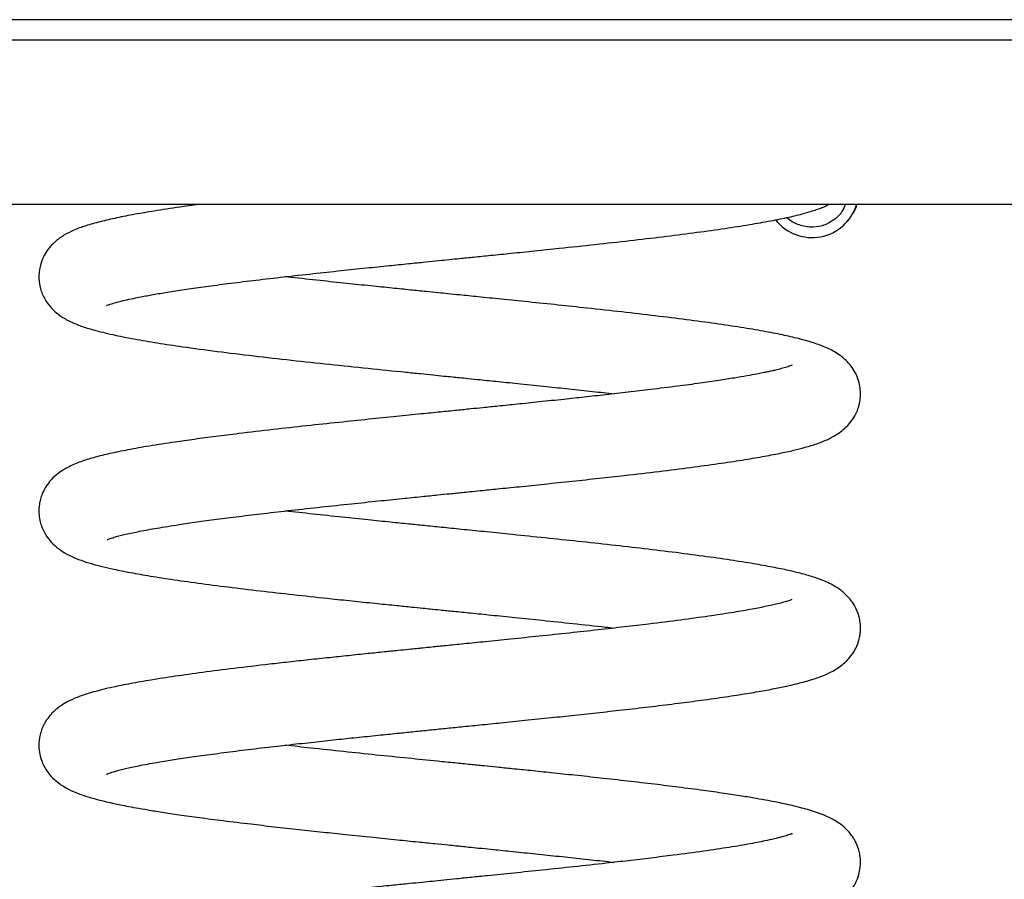
# Model space of a CAD drawing. Units: millimetres. Extents: x 107.66 to 117.56, y 1469.61 to 1479.34.
# Drawn here: x 116.04 to 116.27, y 1475.65 to 1475.86 of the extents above; entities that cross this region are included whole.
import ezdxf

# ---------------------------------------------------------------- set-up
doc = ezdxf.new("R2010")
doc.units = ezdxf.units.MM

# ---------------------------------------------------------------- blocks, each defined once
blk = doc.blocks.new('E401-B')
at = {"color": 7, "linetype": 'Continuous', "lineweight": 25}
for p, q in [((116.81081, 1475.81903), (115.99081, 1475.81903)), ((116.23648, 1475.81483), (116.23685, 1475.81534))]:
    blk.add_line(p, q, dxfattribs=at)
blk.add_arc((116.22801, 1475.82236), 0.01134, 218.3141, 342.9191, dxfattribs=at)
for points, knots in [([(116.84489, 1475.86403), (116.82877, 1475.86403), (116.81225, 1475.86403), (116.77844, 1475.86403), (116.76116, 1475.86403), (116.72593, 1475.86403), (116.70797, 1475.86403), (116.67147, 1475.86403), (116.65293, 1475.86403), (116.61536, 1475.86403), (116.59633, 1475.86403), (116.5579, 1475.86403), (116.53851, 1475.86403), (116.47993, 1475.86403), (116.44037, 1475.86403), (116.36125, 1475.86403), (116.3217, 1475.86403), (116.26312, 1475.86403), (116.24372, 1475.86403), (116.20529, 1475.86403), (116.18627, 1475.86403), (116.1487, 1475.86403), (116.13016, 1475.86403), (116.09366, 1475.86403), (116.0757, 1475.86403), (116.04046, 1475.86403), (116.02318, 1475.86403), (115.98938, 1475.86403), (115.97285, 1475.86403), (115.95674, 1475.86403)], [0, 0, 0, 0, 0.0625, 0.0625, 0.125, 0.125, 0.1875, 0.1875, 0.25, 0.25, 0.3125, 0.3125, 0.375, 0.375, 0.5, 0.5, 0.625, 0.625, 0.6875, 0.6875, 0.75, 0.75, 0.8125, 0.8125, 0.875, 0.875, 0.9375, 0.9375, 1, 1, 1, 1]), ([(116.84489, 1475.86403), (116.83837, 1475.86403), (116.82333, 1475.86403), (116.79973, 1475.86403), (116.7741, 1475.86403), (116.74778, 1475.86403), (116.72078, 1475.86403), (116.69309, 1475.86403), (116.66537, 1475.86403), (116.63715, 1475.86403), (116.60844, 1475.86403), (116.57924, 1475.86403), (116.55002, 1475.86403), (116.52054, 1475.86403), (116.4908, 1475.86403), (116.46081, 1475.86403), (116.43081, 1475.86403), (116.40081, 1475.86403), (116.37081, 1475.86403), (116.34081, 1475.86403), (116.31082, 1475.86403), (116.28108, 1475.86403), (116.2516, 1475.86403), (116.22238, 1475.86403), (116.19319, 1475.86403), (116.16448, 1475.86403), (116.13626, 1475.86403), (116.10853, 1475.86403), (116.08085, 1475.86403), (116.05385, 1475.86403), (116.02753, 1475.86403), (116.00189, 1475.86403), (115.9783, 1475.86403), (115.96326, 1475.86403), (115.95674, 1475.86403)], [6.045835, 6.045835, 6.045835, 6.045835, 26.010967, 52.021934, 78.032901, 104.043868, 131.987555, 159.931242, 187.87493, 215.818617, 245.150093, 274.481568, 303.813044, 333.14452, 363.201879, 393.259237, 423.316595, 453.373954, 483.431312, 513.488671, 543.546029, 573.603387, 602.934863, 632.266339, 661.597815, 690.929291, 718.872978, 746.816665, 774.760353, 802.70404, 828.715007, 854.725974, 880.736941, 900.702072, 900.702072, 900.702072, 900.702072]), ([(116.84581, 1475.85903), (116.83927, 1475.85903), (116.83273, 1475.85903), (116.82617, 1475.85903), (116.81764, 1475.85903), (116.80909, 1475.85903), (116.80053, 1475.85903), (116.79198, 1475.85903), (116.78341, 1475.85903), (116.77484, 1475.85903), (116.76627, 1475.85903), (116.75768, 1475.85903), (116.7491, 1475.85903), (116.73987, 1475.85903), (116.73064, 1475.85903), (116.7214, 1475.85903), (116.71215, 1475.85903), (116.70291, 1475.85903), (116.69365, 1475.85903), (116.6844, 1475.85903), (116.67513, 1475.85903), (116.66587, 1475.85903), (116.6566, 1475.85903), (116.64733, 1475.85903), (116.63805, 1475.85903), (116.62832, 1475.85903), (116.61857, 1475.85903), (116.60883, 1475.85903), (116.59908, 1475.85903), (116.58933, 1475.85903), (116.57957, 1475.85903), (116.56982, 1475.85903), (116.56006, 1475.85903), (116.5503, 1475.85903), (116.54053, 1475.85903), (116.53077, 1475.85903), (116.521, 1475.85903), (116.51099, 1475.85903), (116.50098, 1475.85903), (116.49097, 1475.85903), (116.48095, 1475.85903), (116.47094, 1475.85903), (116.46092, 1475.85903), (116.45091, 1475.85903), (116.44089, 1475.85903), (116.43087, 1475.85903), (116.42085, 1475.85903), (116.41083, 1475.85903), (116.40081, 1475.85903), (116.39079, 1475.85903), (116.38077, 1475.85903), (116.37076, 1475.85903), (116.36074, 1475.85903), (116.35072, 1475.85903), (116.3407, 1475.85903), (116.33069, 1475.85903), (116.32067, 1475.85903), (116.31066, 1475.85903), (116.30064, 1475.85903), (116.29063, 1475.85903), (116.28062, 1475.85903), (116.27086, 1475.85903), (116.26109, 1475.85903), (116.25133, 1475.85903), (116.24157, 1475.85903), (116.23181, 1475.85903), (116.22205, 1475.85903), (116.2123, 1475.85903), (116.20255, 1475.85903), (116.1928, 1475.85903), (116.18305, 1475.85903), (116.17331, 1475.85903), (116.16357, 1475.85903), (116.15429, 1475.85903), (116.14502, 1475.85903), (116.13576, 1475.85903), (116.12649, 1475.85903), (116.11723, 1475.85903), (116.10797, 1475.85903), (116.09872, 1475.85903), (116.08947, 1475.85903), (116.08023, 1475.85903), (116.07099, 1475.85903), (116.06175, 1475.85903), (116.05253, 1475.85903), (116.04394, 1475.85903), (116.03536, 1475.85903), (116.02679, 1475.85903), (116.01821, 1475.85903), (116.00965, 1475.85903), (116.00109, 1475.85903), (115.99254, 1475.85903), (115.98399, 1475.85903), (115.97545, 1475.85903), (115.9689, 1475.85903), (115.96235, 1475.85903), (115.95581, 1475.85903)], [6.045835, 6.045835, 6.045835, 6.045835, 26.010967, 26.010967, 26.010967, 52.021934, 52.021934, 52.021934, 78.032901, 78.032901, 78.032901, 104.043868, 104.043868, 104.043868, 131.987555, 131.987555, 131.987555, 159.931242, 159.931242, 159.931242, 187.87493, 187.87493, 187.87493, 215.818617, 215.818617, 215.818617, 245.150093, 245.150093, 245.150093, 274.481569, 274.481569, 274.481569, 303.813044, 303.813044, 303.813044, 333.14452, 333.14452, 333.14452, 363.201879, 363.201879, 363.201879, 393.259237, 393.259237, 393.259237, 423.316595, 423.316595, 423.316595, 453.373954, 453.373954, 453.373954, 483.431312, 483.431312, 483.431312, 513.488671, 513.488671, 513.488671, 543.546029, 543.546029, 543.546029, 573.603387, 573.603387, 573.603387, 602.934863, 602.934863, 602.934863, 632.266339, 632.266339, 632.266339, 661.597815, 661.597815, 661.597815, 690.929291, 690.929291, 690.929291, 718.872978, 718.872978, 718.872978, 746.816665, 746.816665, 746.816665, 774.760353, 774.760353, 774.760353, 802.70404, 802.70404, 802.70404, 828.715007, 828.715007, 828.715007, 854.725974, 854.725974, 854.725974, 880.736941, 880.736941, 880.736941, 900.702073, 900.702073, 900.702073, 900.702073]), ([(116.84581, 1475.85903), (116.83927, 1475.85903), (116.8242, 1475.85903), (116.80054, 1475.85903), (116.77485, 1475.85903), (116.74847, 1475.85903), (116.7214, 1475.85903), (116.69366, 1475.85903), (116.66587, 1475.85903), (116.6376, 1475.85903), (116.60883, 1475.85903), (116.57958, 1475.85903), (116.5503, 1475.85903), (116.52076, 1475.85903), (116.49097, 1475.85903), (116.46092, 1475.85903), (116.43087, 1475.85903), (116.40081, 1475.85903), (116.37076, 1475.85903), (116.3407, 1475.85903), (116.31066, 1475.85903), (116.28086, 1475.85903), (116.25133, 1475.85903), (116.22205, 1475.85903), (116.19279, 1475.85903), (116.16403, 1475.85903), (116.13575, 1475.85903), (116.10797, 1475.85903), (116.08022, 1475.85903), (116.05316, 1475.85903), (116.02678, 1475.85903), (116.00108, 1475.85903), (115.97743, 1475.85903), (115.96235, 1475.85903), (115.95581, 1475.85903)], [6.045835, 6.045835, 6.045835, 6.045835, 26.010967, 52.021934, 78.032901, 104.043868, 131.987555, 159.931242, 187.87493, 215.818617, 245.150093, 274.481568, 303.813044, 333.14452, 363.201879, 393.259237, 423.316595, 453.373954, 483.431312, 513.488671, 543.546029, 573.603387, 602.934863, 632.266339, 661.597815, 690.929291, 718.872978, 746.816665, 774.760353, 802.70404, 828.715007, 854.725974, 880.736941, 900.702073, 900.702073, 900.702073, 900.702073]), ([(116.07855, 1475.81903), (116.07704, 1475.81882), (116.07326, 1475.81831), (116.06815, 1475.81752), (116.06307, 1475.81666), (116.05867, 1475.8158), (116.05464, 1475.81487), (116.05115, 1475.81389), (116.04847, 1475.81291), (116.04601, 1475.8117), (116.04387, 1475.8102), (116.04228, 1475.80856), (116.04104, 1475.80665), (116.04013, 1475.8045), (116.03969, 1475.80178), (116.04, 1475.79886), (116.04108, 1475.79612), (116.04285, 1475.79368), (116.0451, 1475.79181), (116.04758, 1475.79045), (116.05007, 1475.78946), (116.05333, 1475.78844), (116.05759, 1475.78739), (116.06284, 1475.78635), (116.06854, 1475.78538), (116.07524, 1475.78437), (116.083, 1475.78333), (116.09191, 1475.78224), (116.10113, 1475.78119), (116.11047, 1475.78018), (116.1198, 1475.77921), (116.12723, 1475.77846), (116.13254, 1475.77792), (116.13563, 1475.77761), (116.13822, 1475.77734), (116.14033, 1475.77713), (116.14228, 1475.77693), (116.14453, 1475.77671), (116.1477, 1475.77639), (116.15197, 1475.77595), (116.15741, 1475.7754), (116.16316, 1475.7748), (116.16902, 1475.77418), (116.17453, 1475.77359), (116.17813, 1475.77318), (116.17987, 1475.77299)], [0, 0, 0, 0, 0.022019, 0.055242, 0.083005, 0.111854, 0.141823, 0.172951, 0.203672, 0.226581, 0.247003, 0.2638, 0.274133, 0.285435, 0.298928, 0.313452, 0.328341, 0.343181, 0.365884, 0.390561, 0.417983, 0.446112, 0.482322, 0.51713, 0.550601, 0.582792, 0.623817, 0.663238, 0.701305, 0.738031, 0.773428, 0.807504, 0.820766, 0.83215, 0.841658, 0.849292, 0.855327, 0.863235, 0.87406, 0.890369, 0.910634, 0.934842, 0.95558, 0.978522, 1, 1, 1, 1]), ([(116.05633, 1475.79448), (116.05632, 1475.79447), (116.05626, 1475.79444), (116.05662, 1475.7946), (116.05745, 1475.79488), (116.05889, 1475.79531), (116.06073, 1475.79577), (116.06281, 1475.79623), (116.06537, 1475.79674), (116.06844, 1475.7973), (116.07207, 1475.79789), (116.07628, 1475.79853), (116.08111, 1475.79921), (116.08657, 1475.79992), (116.09269, 1475.80067), (116.09939, 1475.80145), (116.10633, 1475.80222), (116.11308, 1475.80295), (116.11926, 1475.80359), (116.12478, 1475.80416), (116.12958, 1475.80465), (116.13363, 1475.80506), (116.13689, 1475.80539), (116.13968, 1475.80567), (116.1425, 1475.80596), (116.1459, 1475.8063), (116.15008, 1475.80672), (116.15504, 1475.80722), (116.16061, 1475.80779), (116.16747, 1475.80851), (116.17528, 1475.80934), (116.18371, 1475.81028), (116.19171, 1475.81122), (116.1992, 1475.81217), (116.20602, 1475.81311), (116.21209, 1475.81404), (116.21737, 1475.81495), (116.22187, 1475.81586), (116.22564, 1475.81675), (116.22872, 1475.81769), (116.23078, 1475.81838), (116.23182, 1475.81893), (116.232, 1475.81903)], [0, 0, 0, 0, 0.002818, 0.014658, 0.034771, 0.059801, 0.079248, 0.100392, 0.122902, 0.146783, 0.172036, 0.198664, 0.226667, 0.256046, 0.2868, 0.318927, 0.351437, 0.381013, 0.407378, 0.430521, 0.450433, 0.467106, 0.480533, 0.490726, 0.501376, 0.515305, 0.532516, 0.553014, 0.576804, 0.602191, 0.640291, 0.678428, 0.716611, 0.754849, 0.79309, 0.830285, 0.866063, 0.900445, 0.933454, 0.964878, 0.993925, 1, 1, 1, 1]), ([(116.23611, 1475.81903), (116.23587, 1475.81845), (116.23524, 1475.81694), (116.23326, 1475.81508), (116.23053, 1475.81373), (116.22745, 1475.81337), (116.22453, 1475.81412), (116.22259, 1475.81507), (116.22196, 1475.81588), (116.22194, 1475.8159)], [0, 0, 0, 0, 0.108738, 0.285708, 0.463066, 0.640811, 0.818449, 0.99544, 1, 1, 1, 1]), ([(116.23775, 1475.81661), (116.23793, 1475.81683), (116.23849, 1475.81758), (116.23876, 1475.81843), (116.23894, 1475.81903)], [0, 0, 0, 0, 0.30384, 1, 1, 1, 1]), ([(116.05643, 1475.73754), (116.05642, 1475.73753), (116.05639, 1475.73749), (116.05716, 1475.7378), (116.05855, 1475.73821), (116.06084, 1475.7388), (116.06427, 1475.73954), (116.06861, 1475.74033), (116.07332, 1475.74109), (116.07824, 1475.74181), (116.0831, 1475.74247), (116.08856, 1475.74317), (116.09464, 1475.7439), (116.10134, 1475.74467), (116.10847, 1475.74545), (116.11558, 1475.74621), (116.12215, 1475.74689), (116.12788, 1475.74748), (116.13271, 1475.74797), (116.13661, 1475.74836), (116.13942, 1475.74864), (116.14139, 1475.74884), (116.14301, 1475.74901), (116.14493, 1475.7492), (116.14781, 1475.74949), (116.15181, 1475.7499), (116.15704, 1475.75043), (116.16313, 1475.75106), (116.16965, 1475.75174), (116.17615, 1475.75244), (116.18327, 1475.75323), (116.19079, 1475.75411), (116.19842, 1475.75507), (116.20515, 1475.75599), (116.21097, 1475.75686), (116.21592, 1475.75769), (116.22004, 1475.75848), (116.22346, 1475.75922), (116.22593, 1475.75985), (116.22776, 1475.76038), (116.22911, 1475.76082), (116.23038, 1475.76129), (116.2315, 1475.76175), (116.23273, 1475.76234), (116.23395, 1475.76303), (116.23532, 1475.76398), (116.2367, 1475.76523), (116.23796, 1475.76678), (116.23884, 1475.76837), (116.23936, 1475.76978), (116.23969, 1475.77121), (116.23985, 1475.77272), (116.23975, 1475.77477), (116.23918, 1475.77685), (116.23829, 1475.77866), (116.23723, 1475.78015), (116.23583, 1475.7816), (116.23426, 1475.78277), (116.23281, 1475.7836), (116.23144, 1475.78425), (116.22998, 1475.78484), (116.22839, 1475.78539), (116.22665, 1475.78591), (116.22422, 1475.78656), (116.22082, 1475.78734), (116.21617, 1475.78824), (116.21073, 1475.78915), (116.2045, 1475.79008), (116.19752, 1475.79102), (116.18991, 1475.79196), (116.18181, 1475.7929), (116.17385, 1475.79378), (116.16622, 1475.79459), (116.15921, 1475.79532), (116.15269, 1475.79598), (116.14709, 1475.79655), (116.14278, 1475.79699), (116.13956, 1475.79731), (116.13683, 1475.79759), (116.13379, 1475.79789), (116.13004, 1475.79827), (116.12554, 1475.79873), (116.12034, 1475.79926), (116.11447, 1475.79988), (116.10803, 1475.80056), (116.10302, 1475.80111), (116.10028, 1475.80143), (116.09976, 1475.80149)], [0, 0, 0, 0, 0.005766, 0.017202, 0.028735, 0.04581, 0.062601, 0.080182, 0.099395, 0.113115, 0.127564, 0.142742, 0.15865, 0.175287, 0.192655, 0.209453, 0.224188, 0.236852, 0.24744, 0.255947, 0.262368, 0.265815, 0.268784, 0.272952, 0.278392, 0.287628, 0.299131, 0.312908, 0.328325, 0.34348, 0.358244, 0.379651, 0.400179, 0.41983, 0.438571, 0.456088, 0.472296, 0.487198, 0.500993, 0.508522, 0.515937, 0.523243, 0.53076, 0.536207, 0.542325, 0.549177, 0.556831, 0.564081, 0.572022, 0.57707, 0.580168, 0.584443, 0.590117, 0.597436, 0.603503, 0.610325, 0.616702, 0.626221, 0.634333, 0.64244, 0.650951, 0.65988, 0.669241, 0.678966, 0.696558, 0.714883, 0.733953, 0.753778, 0.774084, 0.794368, 0.814624, 0.834857, 0.851032, 0.867192, 0.88195, 0.894194, 0.903929, 0.910127, 0.915232, 0.921765, 0.929974, 0.939859, 0.951414, 0.964635, 0.979517, 0.996053, 1, 1, 1, 1]), ([(116.22319, 1475.77993), (116.2232, 1475.77994), (116.22326, 1475.77999), (116.2229, 1475.77983), (116.22197, 1475.77952), (116.22063, 1475.77914), (116.21932, 1475.77881), (116.21816, 1475.77854), (116.21711, 1475.77831), (116.21593, 1475.77807), (116.2143, 1475.77774), (116.21206, 1475.77733), (116.20902, 1475.77681), (116.20524, 1475.77622), (116.20064, 1475.77555), (116.19513, 1475.77481), (116.18925, 1475.77408), (116.18336, 1475.77338), (116.17794, 1475.77276), (116.17272, 1475.77219), (116.16731, 1475.77161), (116.16186, 1475.77103), (116.1565, 1475.77048), (116.15192, 1475.77001), (116.14815, 1475.76963), (116.14479, 1475.76929), (116.14135, 1475.76894), (116.13733, 1475.76853), (116.13241, 1475.76804), (116.1266, 1475.76745), (116.1199, 1475.76677), (116.11259, 1475.76601), (116.10477, 1475.76517), (116.09655, 1475.76426), (116.08917, 1475.76339), (116.08284, 1475.76261), (116.07767, 1475.76192), (116.07221, 1475.76115), (116.06672, 1475.7603), (116.06146, 1475.75937), (116.05708, 1475.75846), (116.05406, 1475.75772), (116.05193, 1475.75711), (116.05037, 1475.7566), (116.04885, 1475.75604), (116.04733, 1475.75537), (116.04567, 1475.75446), (116.04403, 1475.7533), (116.04253, 1475.75183), (116.04139, 1475.75024), (116.04066, 1475.74879), (116.0402, 1475.74747), (116.03986, 1475.74588), (116.03976, 1475.74411), (116.03999, 1475.7423), (116.04045, 1475.74069), (116.04117, 1475.7391), (116.04223, 1475.73749), (116.04372, 1475.73593), (116.04567, 1475.73448), (116.04779, 1475.73337), (116.05004, 1475.73246), (116.05253, 1475.73167), (116.05519, 1475.73096), (116.05827, 1475.73025), (116.0621, 1475.72948), (116.06698, 1475.72863), (116.07277, 1475.72773), (116.0794, 1475.72681), (116.08674, 1475.72587), (116.09455, 1475.72494), (116.10268, 1475.72403), (116.11013, 1475.72322), (116.11667, 1475.72254), (116.12195, 1475.72199), (116.12657, 1475.72152), (116.13025, 1475.72115), (116.13298, 1475.72087), (116.13528, 1475.72064), (116.13778, 1475.72039), (116.14105, 1475.72006), (116.14521, 1475.71964), (116.15022, 1475.71913), (116.15606, 1475.71854), (116.16272, 1475.71785), (116.17007, 1475.71707), (116.17592, 1475.71644), (116.17915, 1475.71607), (116.17985, 1475.71598)], [0, 0, 0, 0, 0.001374, 0.010447, 0.023063, 0.034228, 0.043542, 0.049297, 0.054221, 0.05976, 0.066168, 0.076064, 0.087513, 0.100518, 0.115085, 0.131219, 0.148924, 0.163075, 0.176544, 0.189006, 0.20046, 0.214256, 0.226217, 0.236337, 0.244612, 0.251038, 0.258371, 0.267109, 0.277296, 0.290481, 0.305266, 0.321656, 0.339658, 0.35928, 0.38053, 0.395497, 0.410181, 0.424392, 0.444821, 0.464194, 0.482516, 0.499789, 0.508239, 0.516801, 0.525491, 0.534998, 0.542379, 0.550712, 0.560115, 0.567012, 0.572812, 0.577481, 0.581038, 0.587039, 0.592313, 0.596873, 0.601658, 0.609018, 0.617506, 0.627029, 0.639483, 0.653196, 0.666948, 0.680009, 0.692649, 0.709342, 0.727202, 0.746231, 0.76639, 0.786677, 0.806663, 0.826355, 0.845757, 0.858535, 0.8708, 0.881025, 0.889112, 0.894972, 0.898929, 0.90411, 0.911303, 0.920323, 0.931278, 0.944162, 0.95897, 0.975873, 0.99471, 1, 1, 1, 1]), ([(116.05629, 1475.68046), (116.05629, 1475.68046), (116.05619, 1475.68039), (116.05659, 1475.68059), (116.05735, 1475.68084), (116.05891, 1475.68132), (116.0616, 1475.68198), (116.06516, 1475.68271), (116.06929, 1475.68345), (116.07374, 1475.68415), (116.07826, 1475.68481), (116.08344, 1475.68552), (116.08924, 1475.68625), (116.09535, 1475.68699), (116.10144, 1475.68768), (116.10723, 1475.68832), (116.11262, 1475.6889), (116.11783, 1475.68944), (116.12275, 1475.68995), (116.12725, 1475.69041), (116.13121, 1475.69082), (116.13494, 1475.69119), (116.13874, 1475.69158), (116.14282, 1475.69199), (116.14737, 1475.69245), (116.15253, 1475.69297), (116.15834, 1475.69356), (116.16434, 1475.69418), (116.17043, 1475.69482), (116.17651, 1475.69548), (116.18284, 1475.69619), (116.18923, 1475.69693), (116.19538, 1475.69768), (116.20137, 1475.69846), (116.20697, 1475.69925), (116.2121, 1475.70005), (116.21646, 1475.70079), (116.22013, 1475.7015), (116.22303, 1475.70213), (116.22535, 1475.7027), (116.22727, 1475.70323), (116.22909, 1475.70381), (116.23081, 1475.70445), (116.23265, 1475.70525), (116.23505, 1475.70668), (116.23714, 1475.70864), (116.23846, 1475.71058), (116.23912, 1475.71208), (116.23942, 1475.71307), (116.23961, 1475.71385), (116.23974, 1475.71466), (116.23983, 1475.71571), (116.2398, 1475.717), (116.2396, 1475.71823), (116.23926, 1475.71947), (116.23883, 1475.7206), (116.23808, 1475.72199), (116.23682, 1475.72365), (116.23509, 1475.72521), (116.23317, 1475.72642), (116.23147, 1475.72724), (116.23006, 1475.72781), (116.22822, 1475.72846), (116.22566, 1475.72921), (116.22227, 1475.73002), (116.21838, 1475.73082), (116.21371, 1475.73166), (116.20809, 1475.73255), (116.2015, 1475.73349), (116.19413, 1475.73445), (116.18628, 1475.73539), (116.17826, 1475.7363), (116.17019, 1475.73717), (116.16217, 1475.73801), (116.15481, 1475.73877), (116.14832, 1475.73943), (116.14285, 1475.73998), (116.138, 1475.74047), (116.13374, 1475.7409), (116.1296, 1475.74132), (116.12506, 1475.74178), (116.11964, 1475.74234), (116.11332, 1475.743), (116.10651, 1475.74373), (116.102, 1475.74423), (116.09976, 1475.74448)], [0, 0, 0, 0, 0.000085, 0.008372, 0.016383, 0.031738, 0.046932, 0.063936, 0.082866, 0.096562, 0.111119, 0.126536, 0.142816, 0.159165, 0.174265, 0.188089, 0.200632, 0.21189, 0.223698, 0.233643, 0.241834, 0.249826, 0.258118, 0.266752, 0.276562, 0.287879, 0.300708, 0.315051, 0.328167, 0.342341, 0.35758, 0.373885, 0.390459, 0.406257, 0.424183, 0.440987, 0.456666, 0.47122, 0.484644, 0.494968, 0.504852, 0.514859, 0.525015, 0.535622, 0.547481, 0.559, 0.567941, 0.574106, 0.576844, 0.578596, 0.580931, 0.583929, 0.587582, 0.591876, 0.594514, 0.598769, 0.604783, 0.612177, 0.623251, 0.633082, 0.641834, 0.649638, 0.656868, 0.673722, 0.689113, 0.705279, 0.722826, 0.741754, 0.762065, 0.783076, 0.803404, 0.823017, 0.841919, 0.860117, 0.877614, 0.890908, 0.902872, 0.913454, 0.922656, 0.930817, 0.940644, 0.952721, 0.967043, 0.983601, 1, 1, 1, 1]), ([(116.22313, 1475.72291), (116.22313, 1475.72291), (116.22312, 1475.72293), (116.22243, 1475.72267), (116.22119, 1475.72229), (116.21938, 1475.72181), (116.21672, 1475.72121), (116.21296, 1475.72048), (116.20832, 1475.71969), (116.20274, 1475.71884), (116.19604, 1475.71793), (116.18912, 1475.71706), (116.1823, 1475.71626), (116.17587, 1475.71553), (116.16893, 1475.71478), (116.1618, 1475.71403), (116.15495, 1475.71332), (116.14881, 1475.71269), (116.14355, 1475.71216), (116.1392, 1475.71172), (116.13588, 1475.71139), (116.13349, 1475.71115), (116.13162, 1475.71096), (116.1296, 1475.71075), (116.127, 1475.71049), (116.12366, 1475.71015), (116.11963, 1475.70974), (116.11515, 1475.70927), (116.11035, 1475.70877), (116.10549, 1475.70825), (116.10064, 1475.70771), (116.0945, 1475.70702), (116.08739, 1475.70618), (116.07971, 1475.7052), (116.07297, 1475.70427), (116.06713, 1475.70336), (116.06213, 1475.70249), (116.05828, 1475.70172), (116.05534, 1475.70104), (116.05308, 1475.70045), (116.05107, 1475.69984), (116.04906, 1475.69913), (116.04675, 1475.69811), (116.04467, 1475.69682), (116.04309, 1475.69542), (116.04215, 1475.69431), (116.04148, 1475.69333), (116.04103, 1475.69253), (116.04062, 1475.69166), (116.04024, 1475.69061), (116.03996, 1475.68939), (116.0398, 1475.68808), (116.03981, 1475.68654), (116.04011, 1475.68467), (116.04095, 1475.68241), (116.04242, 1475.68022), (116.04422, 1475.67849), (116.04635, 1475.67707), (116.0488, 1475.67593), (116.05109, 1475.67512), (116.05335, 1475.67445), (116.05554, 1475.67388), (116.05751, 1475.67343), (116.05933, 1475.67304), (116.06124, 1475.67266), (116.06355, 1475.67223), (116.06641, 1475.67174), (116.06988, 1475.67118), (116.07406, 1475.67055), (116.07901, 1475.66986), (116.08482, 1475.66911), (116.09091, 1475.66837), (116.0971, 1475.66765), (116.10297, 1475.667), (116.10879, 1475.66637), (116.11481, 1475.66573), (116.12086, 1475.66511), (116.12677, 1475.6645), (116.1318, 1475.66399), (116.13592, 1475.66358), (116.13899, 1475.66327), (116.14115, 1475.66305), (116.14282, 1475.66288), (116.14466, 1475.66269), (116.14705, 1475.66245), (116.15042, 1475.66211), (116.15485, 1475.66166), (116.16017, 1475.66111), (116.1658, 1475.66052), (116.17143, 1475.65992), (116.17614, 1475.65941), (116.17889, 1475.65909), (116.17986, 1475.65898)], [0, 0, 0, 0, 0.006118, 0.017112, 0.027691, 0.038415, 0.054762, 0.071415, 0.088713, 0.107384, 0.127452, 0.148921, 0.164018, 0.179738, 0.196082, 0.212938, 0.228448, 0.241952, 0.253446, 0.262925, 0.270385, 0.27517, 0.278558, 0.282668, 0.28839, 0.295726, 0.304679, 0.315251, 0.325832, 0.337454, 0.349008, 0.360326, 0.382248, 0.403231, 0.423275, 0.442382, 0.460615, 0.478184, 0.489545, 0.500629, 0.511443, 0.522606, 0.535166, 0.549071, 0.557887, 0.564369, 0.567409, 0.569897, 0.572366, 0.576028, 0.579631, 0.583161, 0.587204, 0.592806, 0.599906, 0.608312, 0.618141, 0.632312, 0.645914, 0.659108, 0.67125, 0.681676, 0.690417, 0.697552, 0.705126, 0.714144, 0.724604, 0.736501, 0.74983, 0.764587, 0.780768, 0.798368, 0.812498, 0.827102, 0.840746, 0.853263, 0.868315, 0.881345, 0.892357, 0.901356, 0.908347, 0.912431, 0.91544, 0.919283, 0.924508, 0.931116, 0.941429, 0.953766, 0.966621, 0.979642, 0.992829, 1, 1, 1, 1]), ([(116.05643, 1475.62353), (116.05642, 1475.62352), (116.05634, 1475.62346), (116.05684, 1475.62368), (116.05764, 1475.62393), (116.05894, 1475.62432), (116.06096, 1475.62482), (116.06395, 1475.62547), (116.06782, 1475.62619), (116.07266, 1475.62699), (116.07852, 1475.62786), (116.08536, 1475.62877), (116.09315, 1475.62973), (116.10036, 1475.63056), (116.10655, 1475.63124), (116.11146, 1475.63177), (116.11649, 1475.6323), (116.12187, 1475.63286), (116.12721, 1475.63341), (116.13218, 1475.63391), (116.136, 1475.6343), (116.13875, 1475.63458), (116.14075, 1475.63478), (116.14268, 1475.63497), (116.14505, 1475.63521), (116.1481, 1475.63552), (116.15184, 1475.6359), (116.15603, 1475.63633), (116.16059, 1475.63679), (116.16545, 1475.6373), (116.17073, 1475.63786), (116.17677, 1475.63851), (116.18324, 1475.63923), (116.18977, 1475.63999), (116.19609, 1475.64077), (116.20209, 1475.64156), (116.20767, 1475.64236), (116.21249, 1475.64311), (116.21662, 1475.64383), (116.22043, 1475.64456), (116.22399, 1475.64534), (116.22737, 1475.64624), (116.23026, 1475.6472), (116.23249, 1475.64817), (116.23435, 1475.64927), (116.23575, 1475.65031), (116.23728, 1475.65183), (116.23859, 1475.65376), (116.23941, 1475.65585), (116.23975, 1475.65755), (116.23984, 1475.65915), (116.23972, 1475.66061), (116.23941, 1475.662), (116.23901, 1475.66316), (116.23857, 1475.66409), (116.23805, 1475.66497), (116.2374, 1475.66591), (116.23639, 1475.66706), (116.23482, 1475.66839), (116.23226, 1475.66996), (116.22888, 1475.67128), (116.22529, 1475.67231), (116.22144, 1475.6732), (116.21778, 1475.67393), (116.21434, 1475.67454), (116.21078, 1475.67513), (116.20651, 1475.67578), (116.20139, 1475.6765), (116.19571, 1475.67724), (116.18956, 1475.678), (116.18321, 1475.67874), (116.1767, 1475.67947), (116.17047, 1475.68014), (116.16479, 1475.68074), (116.15971, 1475.68127), (116.15528, 1475.68172), (116.1515, 1475.6821), (116.1481, 1475.68245), (116.14469, 1475.68279), (116.14092, 1475.68317), (116.13587, 1475.68368), (116.12946, 1475.68433), (116.1218, 1475.68511), (116.11387, 1475.68594), (116.10643, 1475.68673), (116.10183, 1475.68725), (116.09977, 1475.68749)], [0, 0, 0, 0, 0.00158, 0.010777, 0.01975, 0.02886, 0.042808, 0.057829, 0.074241, 0.092045, 0.111115, 0.131106, 0.152, 0.173794, 0.185034, 0.196499, 0.208189, 0.219581, 0.232796, 0.243718, 0.252343, 0.257904, 0.261773, 0.265416, 0.270577, 0.277259, 0.285465, 0.295197, 0.304966, 0.315908, 0.328025, 0.341149, 0.358333, 0.374816, 0.390598, 0.408608, 0.425606, 0.441592, 0.456564, 0.47052, 0.487291, 0.503949, 0.520538, 0.536619, 0.544378, 0.552057, 0.560175, 0.569049, 0.575426, 0.580826, 0.584632, 0.589277, 0.593402, 0.597001, 0.600082, 0.602715, 0.606293, 0.613507, 0.623484, 0.636136, 0.65636, 0.675817, 0.693462, 0.708949, 0.720113, 0.73242, 0.74631, 0.761781, 0.778825, 0.79423, 0.810719, 0.826847, 0.841393, 0.854365, 0.865765, 0.875598, 0.883867, 0.890721, 0.897995, 0.90624, 0.915455, 0.931088, 0.948349, 0.966268, 0.984822, 1, 1, 1, 1]), ([(116.22326, 1475.66598), (116.2232, 1475.66596), (116.22308, 1475.66591), (116.22233, 1475.66564), (116.22112, 1475.66527), (116.2193, 1475.6648), (116.21672, 1475.66421), (116.21303, 1475.66349), (116.20787, 1475.66261), (116.20161, 1475.66168), (116.19513, 1475.66081), (116.18892, 1475.66004), (116.18345, 1475.65939), (116.17719, 1475.65868), (116.17022, 1475.65791), (116.16268, 1475.65712), (116.15565, 1475.65639), (116.14984, 1475.6558), (116.1452, 1475.65533), (116.14166, 1475.65497), (116.1385, 1475.65465), (116.1357, 1475.65437), (116.13292, 1475.65409), (116.12977, 1475.65377), (116.12588, 1475.65338), (116.1212, 1475.6529), (116.11576, 1475.65234), (116.1096, 1475.65169), (116.10282, 1475.65096), (116.09623, 1475.65022), (116.09018, 1475.64951), (116.08498, 1475.64888), (116.08031, 1475.64827), (116.07575, 1475.64766), (116.07145, 1475.64703), (116.0675, 1475.64641), (116.06428, 1475.64587), (116.0617, 1475.6454), (116.05967, 1475.645), (116.05799, 1475.64464), (116.05631, 1475.64427), (116.05442, 1475.64381), (116.05227, 1475.64322), (116.05015, 1475.64254), (116.04808, 1475.64173), (116.04612, 1475.64075), (116.04428, 1475.63951), (116.0428, 1475.63812), (116.04172, 1475.63675), (116.04085, 1475.63523), (116.04018, 1475.63354), (116.03974, 1475.63127), (116.03985, 1475.62885), (116.04044, 1475.62667), (116.04127, 1475.62492), (116.0424, 1475.6233), (116.04373, 1475.62194), (116.0454, 1475.62066), (116.04731, 1475.61959), (116.0492, 1475.61879), (116.05108, 1475.61812), (116.05306, 1475.61753), (116.05517, 1475.61697), (116.05758, 1475.61641), (116.0606, 1475.61578), (116.06452, 1475.61505), (116.06904, 1475.61431), (116.07406, 1475.61355), (116.07944, 1475.61281), (116.08568, 1475.612), (116.09279, 1475.61114), (116.1004, 1475.61028), (116.10795, 1475.60946), (116.11484, 1475.60873), (116.12085, 1475.60811), (116.12561, 1475.60762), (116.12921, 1475.60725), (116.13179, 1475.60699), (116.13381, 1475.60679), (116.13587, 1475.60658), (116.13853, 1475.60631), (116.14228, 1475.60594), (116.14696, 1475.60546), (116.15226, 1475.60493), (116.15836, 1475.6043), (116.16504, 1475.60361), (116.17219, 1475.60284), (116.17718, 1475.6023), (116.17966, 1475.60201), (116.17987, 1475.60199)], [0, 0, 0, 0, 0.008303, 0.016991, 0.028399, 0.039846, 0.051727, 0.070371, 0.090006, 0.110627, 0.132227, 0.14695, 0.161063, 0.17449, 0.193333, 0.210617, 0.226335, 0.240478, 0.249029, 0.256783, 0.263678, 0.269712, 0.275107, 0.28184, 0.290378, 0.300726, 0.312886, 0.326865, 0.342668, 0.360301, 0.374609, 0.388427, 0.401361, 0.413409, 0.428201, 0.441384, 0.452952, 0.4629, 0.471223, 0.477817, 0.484715, 0.493417, 0.503949, 0.516414, 0.528749, 0.540084, 0.550468, 0.559179, 0.565961, 0.570231, 0.575537, 0.582079, 0.590014, 0.596234, 0.602433, 0.608241, 0.616331, 0.623853, 0.636234, 0.647493, 0.658255, 0.668755, 0.679014, 0.689685, 0.702583, 0.717744, 0.735157, 0.749846, 0.765818, 0.783071, 0.801601, 0.821159, 0.839139, 0.854846, 0.868288, 0.879472, 0.886382, 0.892027, 0.896407, 0.899596, 0.905568, 0.913756, 0.924157, 0.936207, 0.948655, 0.964704, 0.981296, 0.998427, 1, 1, 1, 1])]:
    blk.add_open_spline(points, degree=3, knots=knots, dxfattribs=at)

msp = doc.modelspace()

# ---------------------------------------------------------------- block references
at = {"layer": 'Defpoints'}
msp.add_blockref('E401-B', (0, 0), dxfattribs=at)

doc.saveas('drawing.dxf')
